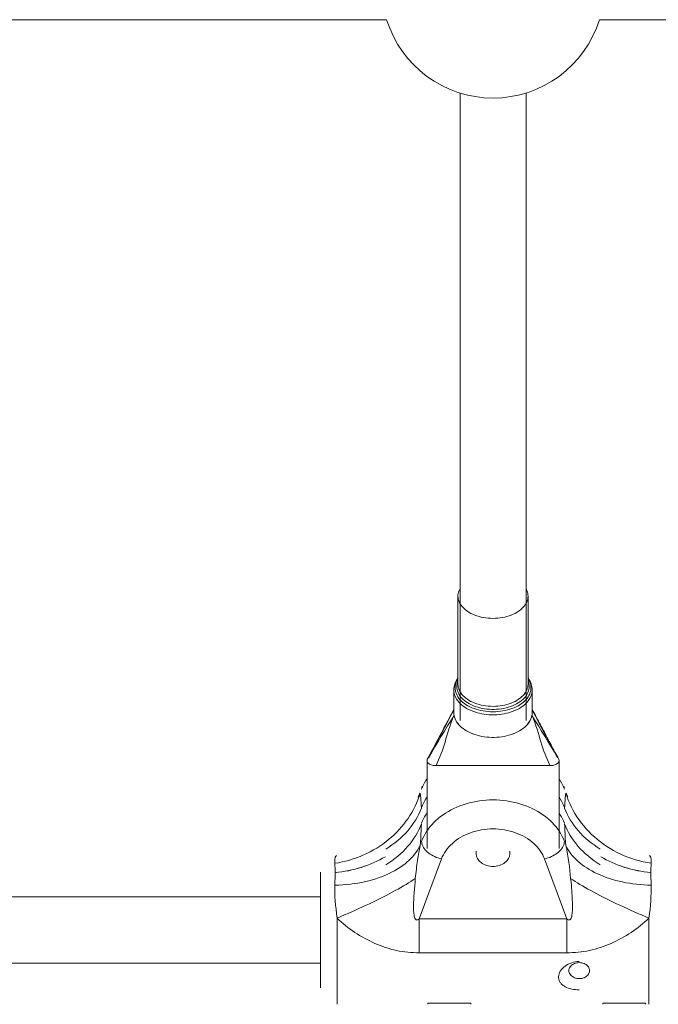
# Model space of a CAD drawing. Units: inches. Extents: x -4999 to 5211, y -3706 to 4112.
# Drawn here: x -2212 to -2057, y -44 to 195 of the extents above; entities that cross this region are included whole.
import ezdxf

# ---------------------------------------------------------------- set-up
doc = ezdxf.new("R2010")
doc.units = ezdxf.units.IN
doc.layers.add('SansNom [1]', color=7, linetype='Continuous', lineweight=0)

msp = doc.modelspace()

# ---------------------------------------------------------------- linework, layer by layer
at = {"layer": 'SansNom [1]', "color": 7, "linetype": 'Continuous', "lineweight": 0}
for p, q in [((-2123.08, 194.72), (-2498.79, 194.72)), ((-1823.08, 194.72), (-2071.5, 194.72)), ((-2105.29, 176.93), (-2105.29, 24.9)), ((-2089.29, 24.9), (-2089.29, 176.93)), ((-2105.79, 55.05), (-2105.79, 33.72)), ((-2088.79, 33.72), (-2088.79, 55.05)), ((-2106.79, 32.31), (-2106.79, 26.83)), ((-2087.79, 26.83), (-2087.79, 32.31)), ((-2113.29, 15.24), (-2113.29, -6.09)), ((-2081.29, -6.09), (-2081.29, 15.24)), ((-2111.29, 13.97), (-2083.29, 13.97)), ((-2111.08, 13.97), (-2083.5, 13.97)), ((-2115.46, 6.31), (-2115.41, 6.44)), ((-2115.18, -23.18), (-2109.79, -8.64)), ((-2084.8, -8.64), (-2079.4, -23.18)), ((-2139.09, -11.86), (-2139.09, -15.04)), ((-2139.09, -15.04), (-2139.09, -33.64)), ((-2139.09, -17.86), (-2451.23, -17.86)), ((-2135.09, -35.87), (-2135.09, -22.96)), ((-2115.18, -23.18), (-2079.4, -23.18)), ((-2115.18, -31.38), (-2115.18, -23.18)), ((-2079.4, -23.18), (-2079.4, -31.38)), ((-2059.49, -38.64), (-2059.49, -22.96)), ((-2079.4, -31.38), (-2115.18, -31.38)), ((-2451.23, -33.86), (-2139.09, -33.86)), ((-2139.09, -33.64), (-2139.09, -39.86)), ((-2139.09, -33.96), (-2139.09, -33.86)), ((-2135.09, -43.86), (-2135.09, -35.87)), ((-2059.49, -43.86), (-2059.49, -38.64)), ((-2102.69, -43.58), (-2113.09, -43.58)), ((-2113.09, -43.86), (-2113.09, -43.58)), ((-2102.69, -43.86), (-2102.69, -43.58)), ((-2060.29, -43.58), (-2070.69, -43.58)), ((-2070.69, -43.86), (-2070.69, -43.58)), ((-2060.29, -43.86), (-2060.29, -43.58))]:
    msp.add_line(p, q, dxfattribs=at)
at = {"layer": 'SansNom [1]', "color": 7, "linetype": 'Continuous', "lineweight": 0, "extrusion": (0, 0, -1)}
for points in [[(2105.79, 55.05), (2105.78, 55.36), (2105.74, 55.67), (2105.67, 55.98), (2105.57, 56.28), (2105.44, 56.58), (2105.29, 56.87)], [(2088.79, 55.05), (2088.81, 54.68), (2088.87, 54.32), (2088.97, 53.95), (2089.11, 53.6), (2089.28, 53.25), (2089.5, 52.9), (2089.74, 52.57), (2090.03, 52.25), (2090.35, 51.94), (2090.7, 51.65), (2091.08, 51.37), (2091.49, 51.11), (2091.93, 50.87), (2092.39, 50.65), (2092.87, 50.44), (2093.38, 50.26), (2093.9, 50.11), (2094.44, 49.97), (2095, 49.86), (2095.56, 49.77), (2096.13, 49.71), (2096.71, 49.67), (2097.29, 49.66), (2097.87, 49.67), (2098.45, 49.71), (2099.02, 49.77), (2099.58, 49.86), (2100.14, 49.97), (2100.68, 50.11), (2101.2, 50.26), (2101.71, 50.44), (2102.19, 50.65), (2102.66, 50.87), (2103.09, 51.11), (2103.5, 51.37), (2103.88, 51.65), (2104.24, 51.94), (2104.55, 52.25), (2104.84, 52.57), (2105.09, 52.9), (2105.3, 53.25), (2105.48, 53.6), (2105.61, 53.95), (2105.71, 54.32), (2105.77, 54.68), (2105.79, 55.05)], [(2089.29, 56.87), (2089.14, 56.58), (2089.01, 56.28), (2088.92, 55.98), (2088.85, 55.67), (2088.81, 55.36), (2088.79, 55.05)], [(2106.5, 32.86), (2106.48, 33.24), (2106.42, 33.62), (2106.32, 34), (2106.18, 34.37), (2106.01, 34.74), (2105.79, 35.1)], [(2106.08, 33.18), (2106.07, 33.54), (2106.01, 33.89), (2105.92, 34.25), (2105.8, 34.6)], [(2088.79, 33.72), (2088.81, 33.36), (2088.87, 32.99), (2088.97, 32.63), (2089.11, 32.27), (2089.28, 31.92), (2089.5, 31.58), (2089.74, 31.24), (2090.03, 30.92), (2090.35, 30.61), (2090.7, 30.32), (2091.08, 30.04), (2091.49, 29.78), (2091.93, 29.54), (2092.39, 29.32), (2092.87, 29.12), (2093.38, 28.94), (2093.9, 28.78), (2094.44, 28.64), (2095, 28.53), (2095.56, 28.45), (2096.13, 28.38), (2096.71, 28.35), (2097.29, 28.33), (2097.87, 28.35), (2098.45, 28.38), (2099.02, 28.45), (2099.58, 28.53), (2100.14, 28.64), (2100.68, 28.78), (2101.2, 28.94), (2101.71, 29.12), (2102.19, 29.32), (2102.66, 29.54), (2103.09, 29.78), (2103.5, 30.04), (2103.88, 30.32), (2104.24, 30.61), (2104.55, 30.92), (2104.84, 31.24), (2105.09, 31.58), (2105.3, 31.92), (2105.48, 32.27), (2105.61, 32.63), (2105.71, 32.99), (2105.77, 33.36), (2105.79, 33.72)], [(2088.79, 35.1), (2088.58, 34.74), (2088.4, 34.37), (2088.26, 34), (2088.16, 33.62), (2088.1, 33.24), (2088.08, 32.86)], [(2088.79, 34.6), (2088.66, 34.25), (2088.57, 33.89), (2088.52, 33.54), (2088.5, 33.18)], [(2087.79, 32.31), (2087.81, 31.92), (2087.87, 31.54), (2087.97, 31.16), (2088.1, 30.78), (2088.28, 30.41), (2088.49, 30.05), (2088.73, 29.7), (2089.01, 29.35), (2089.33, 29.02), (2089.68, 28.71), (2090.06, 28.4), (2090.47, 28.12), (2090.9, 27.85), (2091.37, 27.6), (2091.86, 27.37), (2092.37, 27.16), (2092.9, 26.97), (2093.45, 26.8), (2094.01, 26.66), (2094.59, 26.53), (2095.18, 26.44), (2095.78, 26.36), (2096.38, 26.31), (2096.99, 26.29), (2097.6, 26.29), (2098.2, 26.31), (2098.81, 26.36), (2099.41, 26.44), (2099.99, 26.53), (2100.57, 26.66), (2101.14, 26.8), (2101.69, 26.97), (2102.22, 27.16), (2102.73, 27.37), (2103.21, 27.6), (2103.68, 27.85), (2104.12, 28.12), (2104.53, 28.4), (2104.9, 28.71), (2105.25, 29.02), (2105.57, 29.35), (2105.85, 29.7), (2106.1, 30.05), (2106.31, 30.41), (2106.48, 30.78), (2106.62, 31.16), (2106.71, 31.54), (2106.77, 31.92), (2106.79, 32.31)], [(2088.08, 32.86), (2088.1, 32.48), (2088.16, 32.09), (2088.26, 31.72), (2088.4, 31.35), (2088.57, 30.98), (2088.79, 30.62), (2089.03, 30.27), (2089.32, 29.94), (2089.64, 29.61), (2089.99, 29.3), (2090.37, 29.01), (2090.78, 28.73), (2091.22, 28.47), (2091.69, 28.22), (2092.18, 28), (2092.69, 27.8), (2093.22, 27.62), (2093.77, 27.46), (2094.33, 27.33), (2094.91, 27.22), (2095.5, 27.13), (2096.09, 27.07), (2096.69, 27.03), (2097.29, 27.02), (2097.89, 27.03), (2098.49, 27.07), (2099.09, 27.13), (2099.67, 27.22), (2100.25, 27.33), (2100.81, 27.46), (2101.36, 27.62), (2101.89, 27.8), (2102.41, 28), (2102.9, 28.22), (2103.36, 28.47), (2103.8, 28.73), (2104.21, 29.01), (2104.6, 29.3), (2104.95, 29.61), (2105.26, 29.94), (2105.55, 30.27), (2105.8, 30.62), (2106.01, 30.98), (2106.18, 31.35), (2106.32, 31.72), (2106.42, 32.09), (2106.48, 32.48), (2106.5, 32.86)], [(2088.5, 33.18), (2088.52, 32.8), (2088.58, 32.43), (2088.67, 32.07), (2088.81, 31.7), (2088.99, 31.35), (2089.2, 31), (2089.44, 30.66), (2089.73, 30.34), (2090.04, 30.02), (2090.39, 29.72), (2090.77, 29.44), (2091.18, 29.17), (2091.61, 28.92), (2092.08, 28.69), (2092.56, 28.48), (2093.07, 28.29), (2093.59, 28.12), (2094.13, 27.97), (2094.69, 27.85), (2095.25, 27.75), (2095.83, 27.68), (2096.41, 27.63), (2097, 27.6), (2097.59, 27.6), (2098.17, 27.63), (2098.75, 27.68), (2099.33, 27.75), (2099.9, 27.85), (2100.45, 27.97), (2100.99, 28.12), (2101.52, 28.29), (2102.02, 28.48), (2102.51, 28.69), (2102.97, 28.92), (2103.4, 29.17), (2103.81, 29.44), (2104.19, 29.72), (2104.54, 30.02), (2104.86, 30.34), (2105.14, 30.66), (2105.39, 31), (2105.6, 31.35), (2105.77, 31.7), (2105.91, 32.07), (2106.01, 32.43), (2106.06, 32.8), (2106.08, 33.18)], [(2087.79, 26.83), (2087.81, 26.45), (2087.87, 26.06), (2087.97, 25.68), (2088.1, 25.3), (2088.28, 24.93), (2088.49, 24.57), (2088.73, 24.22), (2089.01, 23.88), (2089.33, 23.54), (2089.68, 23.23), (2090.06, 22.93), (2090.47, 22.64), (2090.9, 22.37), (2091.37, 22.12), (2091.86, 21.89), (2092.37, 21.68), (2092.9, 21.49), (2093.45, 21.32), (2094.01, 21.18), (2094.59, 21.06), (2095.18, 20.96), (2095.78, 20.88), (2096.38, 20.83), (2096.99, 20.81), (2097.6, 20.81), (2098.2, 20.83), (2098.81, 20.88), (2099.41, 20.96), (2099.99, 21.06), (2100.57, 21.18), (2101.14, 21.32), (2101.69, 21.49), (2102.22, 21.68), (2102.73, 21.89), (2103.21, 22.12), (2103.68, 22.37), (2104.12, 22.64), (2104.53, 22.93), (2104.9, 23.23), (2105.25, 23.54), (2105.57, 23.88), (2105.85, 24.22), (2106.1, 24.57), (2106.31, 24.93), (2106.48, 25.3), (2106.62, 25.68), (2106.71, 26.06), (2106.77, 26.45), (2106.79, 26.83)], [(2113.29, 15.24), (2113.28, 15.38), (2113.24, 15.53), (2113.17, 15.67), (2113.08, 15.81)], [(2111.29, 13.97), (2111.55, 13.98), (2111.81, 14.01), (2112.06, 14.06), (2112.29, 14.14), (2112.51, 14.23), (2112.71, 14.34), (2112.88, 14.46), (2113.02, 14.6), (2113.14, 14.75), (2113.22, 14.91), (2113.27, 15.07), (2113.29, 15.24)], [(2081.29, 15.24), (2081.31, 15.07), (2081.36, 14.91), (2081.44, 14.75), (2081.56, 14.6), (2081.7, 14.46), (2081.88, 14.34), (2082.07, 14.23), (2082.29, 14.14), (2082.53, 14.06), (2082.77, 14.01), (2083.03, 13.98), (2083.29, 13.97)], [(2081.52, 15.83), (2081.42, 15.69), (2081.35, 15.54), (2081.31, 15.39), (2081.29, 15.24)], [(2114.59, 8.28), (2114.58, 8.53), (2114.53, 8.77), (2114.46, 9)], [(2058.95, -9.69), (2059.91, -9.53), (2060.86, -9.33), (2061.8, -9.1), (2062.73, -8.84), (2063.66, -8.54), (2064.57, -8.22), (2065.46, -7.86), (2066.34, -7.47), (2067.21, -7.05), (2068.06, -6.6), (2068.88, -6.12), (2069.69, -5.62), (2070.48, -5.08), (2071.25, -4.52), (2071.99, -3.94), (2072.7, -3.32), (2073.39, -2.69), (2074.06, -2.03), (2074.7, -1.35), (2075.3, -0.65), (2075.88, 0.07), (2076.43, 0.81), (2076.94, 1.57), (2077.43, 2.34), (2077.88, 3.13), (2078.29, 3.94), (2078.68, 4.76), (2079.03, 5.59), (2079.34, 6.43), (2079.62, 7.27)], [(2114.59, -4.4), (2114.35, -3.79), (2114.06, -3.19), (2113.74, -2.59), (2113.39, -2.01), (2113, -1.45), (2112.58, -0.89), (2112.13, -0.36), (2111.64, 0.16), (2111.12, 0.67), (2110.58, 1.15), (2110, 1.61), (2109.4, 2.06), (2108.78, 2.48), (2108.12, 2.88), (2107.45, 3.25), (2106.75, 3.6), (2106.04, 3.92), (2105.3, 4.22), (2104.55, 4.5), (2103.78, 4.74), (2103, 4.96), (2102.21, 5.15), (2101.41, 5.31), (2100.59, 5.44), (2099.77, 5.54), (2098.95, 5.62), (2098.12, 5.66), (2097.29, 5.68)], [(2097.29, 5.68), (2096.46, 5.66), (2095.63, 5.62), (2094.81, 5.54), (2093.99, 5.44), (2093.18, 5.31), (2092.37, 5.15), (2091.58, 4.96), (2090.8, 4.74), (2090.03, 4.5), (2089.28, 4.22), (2088.55, 3.92), (2087.83, 3.6), (2087.13, 3.25), (2086.46, 2.88), (2085.81, 2.48), (2085.18, 2.06), (2084.58, 1.61), (2084.01, 1.15), (2083.46, 0.67), (2082.94, 0.16), (2082.46, -0.36), (2082, -0.89), (2081.58, -1.45), (2081.19, -2.01), (2080.84, -2.59), (2080.52, -3.19), (2080.24, -3.79), (2079.99, -4.4)], [(2114.59, 0.04), (2114.39, 0.56), (2114.15, 1.07), (2113.89, 1.58), (2113.61, 2.07), (2113.3, 2.56)], [(2081.29, 2.57), (2080.98, 2.08), (2080.69, 1.58), (2080.43, 1.07), (2080.2, 0.56), (2079.99, 0.04)], [(2109.79, -8.64), (2109.58, -8.12), (2109.33, -7.62), (2109.05, -7.12), (2108.73, -6.64), (2108.39, -6.17), (2108.01, -5.72), (2107.59, -5.28), (2107.15, -4.86), (2106.68, -4.46), (2106.19, -4.08), (2105.66, -3.72), (2105.12, -3.38), (2104.55, -3.07), (2103.95, -2.78), (2103.34, -2.52), (2102.72, -2.28), (2102.07, -2.06), (2101.42, -1.88), (2100.75, -1.72), (2100.07, -1.59), (2099.38, -1.49), (2098.69, -1.42), (2097.99, -1.37), (2097.29, -1.36)], [(2097.29, -1.36), (2096.59, -1.37), (2095.89, -1.42), (2095.2, -1.49), (2094.51, -1.59), (2093.84, -1.72), (2093.17, -1.88), (2092.51, -2.06), (2091.87, -2.28), (2091.24, -2.52), (2090.63, -2.78), (2090.04, -3.07), (2089.47, -3.38), (2088.92, -3.72), (2088.4, -4.08), (2087.9, -4.46), (2087.43, -4.86), (2086.99, -5.28), (2086.58, -5.72), (2086.2, -6.17), (2085.85, -6.64), (2085.53, -7.12), (2085.25, -7.62), (2085.01, -8.12), (2084.8, -8.64)], [(2079.99, -4.4), (2080.01, -4.68), (2080.06, -4.97), (2080.15, -5.26), (2080.28, -5.55), (2080.44, -5.84), (2080.63, -6.13), (2080.86, -6.41), (2081.11, -6.69), (2081.4, -6.96), (2081.71, -7.21), (2082.04, -7.46), (2082.39, -7.68), (2082.76, -7.89), (2083.15, -8.08), (2083.55, -8.26), (2083.96, -8.41), (2084.38, -8.53), (2084.8, -8.64)], [(2116.12, -13.4), (2116.64, -13.74), (2117.19, -14.09), (2117.76, -14.45), (2118.36, -14.81), (2118.99, -15.18), (2119.64, -15.55), (2120.31, -15.93), (2121.01, -16.32), (2121.72, -16.7), (2122.46, -17.1), (2123.21, -17.49), (2123.99, -17.89), (2124.78, -18.28), (2125.58, -18.68), (2126.4, -19.08), (2127.23, -19.48), (2128.07, -19.88), (2128.93, -20.27), (2129.79, -20.67), (2130.66, -21.06), (2131.54, -21.45), (2132.42, -21.83), (2133.31, -22.21), (2134.2, -22.59), (2135.09, -22.96)], [(2059.49, -22.96), (2060.38, -22.59), (2061.27, -22.21), (2062.16, -21.83), (2063.04, -21.45), (2063.92, -21.06), (2064.79, -20.67), (2065.65, -20.27), (2066.51, -19.88), (2067.35, -19.48), (2068.18, -19.08), (2069, -18.68), (2069.81, -18.28), (2070.6, -17.89), (2071.37, -17.49), (2072.12, -17.1), (2072.86, -16.7), (2073.58, -16.32), (2074.27, -15.93), (2074.95, -15.55), (2075.6, -15.18), (2076.22, -14.81), (2076.82, -14.45), (2077.4, -14.09), (2077.95, -13.74), (2078.47, -13.4)]]:
    msp.add_lwpolyline(points, dxfattribs=at)
at = {"layer": 'SansNom [1]', "color": 7, "linetype": 'Continuous', "lineweight": 0}
for points in [[(-2105.8, 35.18), (-2106.02, 34.85), (-2106.22, 34.51), (-2106.39, 34.16), (-2106.54, 33.8), (-2106.65, 33.44), (-2106.73, 33.07), (-2106.78, 32.69), (-2106.79, 32.31)], [(-2087.79, 32.31), (-2087.81, 32.67), (-2087.85, 33.04), (-2087.93, 33.39), (-2088.03, 33.75), (-2088.16, 34.09), (-2088.32, 34.43), (-2088.5, 34.76), (-2088.71, 35.08)], [(-2113.21, 15.56), (-2112.9, 16.13), (-2112.59, 16.7), (-2112.28, 17.28), (-2111.97, 17.85), (-2111.66, 18.43), (-2111.35, 19.01), (-2111.04, 19.59), (-2110.73, 20.17), (-2110.42, 20.76), (-2110.11, 21.34), (-2109.8, 21.93), (-2109.49, 22.52), (-2109.18, 23.11), (-2108.87, 23.69), (-2108.57, 24.26), (-2108.26, 24.84), (-2107.95, 25.42), (-2107.64, 25.99), (-2107.33, 26.56)], [(-2106.79, 27.45), (-2107.58, 25.99), (-2108.35, 24.53), (-2109.88, 21.59), (-2110.65, 20.14), (-2111.41, 18.71), (-2112.17, 17.28), (-2112.93, 15.88)], [(-2107.28, 26.65), (-2107.03, 27.14), (-2106.79, 27.64)], [(-2106.79, 26.83), (-2106.77, 26.46), (-2106.72, 26.08)], [(-2087.86, 26.08), (-2087.81, 26.46), (-2087.79, 26.83)], [(-2087.79, 27.64), (-2087.54, 27.1), (-2087.26, 26.57)], [(-2081.65, 15.88), (-2082.41, 17.28), (-2083.18, 18.71), (-2083.94, 20.14), (-2084.7, 21.59), (-2086.23, 24.53), (-2087.01, 25.99), (-2087.79, 27.45)], [(-2087.25, 26.56), (-2087.01, 26.13), (-2086.76, 25.67), (-2086.5, 25.18), (-2086.27, 24.74), (-2086.03, 24.29), (-2085.79, 23.84), (-2085.55, 23.38), (-2085.31, 22.93), (-2085.07, 22.49), (-2084.84, 22.04), (-2084.6, 21.59), (-2084.37, 21.16), (-2084.14, 20.72), (-2083.91, 20.28), (-2083.68, 19.85), (-2083.45, 19.42), (-2083.22, 18.98), (-2082.99, 18.55), (-2082.76, 18.12), (-2082.53, 17.7), (-2082.3, 17.27), (-2082.07, 16.84), (-2081.84, 16.41), (-2081.6, 15.99), (-2081.37, 15.56)], [(-2112.93, 15.88), (-2112.16, 17.21), (-2111.39, 18.52), (-2110.62, 19.81), (-2109.85, 21.08), (-2109.08, 22.33), (-2108.3, 23.58), (-2107.51, 24.83), (-2106.72, 26.08)], [(-2106.72, 26.08), (-2107.08, 25.28), (-2107.41, 24.46), (-2107.71, 23.64), (-2107.98, 22.83), (-2108.23, 22.02), (-2108.46, 21.22), (-2108.69, 20.45), (-2108.91, 19.69), (-2109.14, 18.94), (-2109.38, 18.21), (-2109.64, 17.49), (-2109.9, 16.78), (-2110.18, 16.07), (-2110.47, 15.37), (-2111.08, 13.97)], [(-2106.72, 26.08), (-2106.62, 25.7), (-2106.49, 25.32), (-2106.32, 24.95), (-2106.11, 24.59), (-2105.86, 24.23), (-2105.58, 23.89), (-2105.27, 23.56), (-2104.92, 23.24), (-2104.54, 22.94), (-2104.13, 22.65), (-2103.69, 22.38), (-2103.23, 22.13), (-2102.74, 21.9), (-2102.23, 21.68), (-2101.7, 21.49), (-2101.15, 21.33), (-2100.58, 21.18), (-2100, 21.06), (-2099.41, 20.96), (-2098.81, 20.88), (-2098.21, 20.83), (-2097.6, 20.81), (-2096.99, 20.81), (-2096.38, 20.83), (-2095.77, 20.88), (-2095.17, 20.96), (-2094.58, 21.06), (-2094, 21.18), (-2093.44, 21.33), (-2092.89, 21.49), (-2092.35, 21.68), (-2091.84, 21.9), (-2091.35, 22.13), (-2090.89, 22.38), (-2090.45, 22.65), (-2090.04, 22.94), (-2089.66, 23.24), (-2089.32, 23.56), (-2089, 23.89), (-2088.72, 24.23), (-2088.47, 24.59), (-2088.27, 24.95), (-2088.09, 25.32), (-2087.96, 25.7), (-2087.86, 26.08)], [(-2083.5, 13.97), (-2084.11, 15.37), (-2084.4, 16.07), (-2084.68, 16.78), (-2084.95, 17.49), (-2085.2, 18.22), (-2085.44, 18.95), (-2085.67, 19.7), (-2085.9, 20.46), (-2086.12, 21.23), (-2086.35, 22.03), (-2086.6, 22.83), (-2086.87, 23.65), (-2087.17, 24.46), (-2087.5, 25.28), (-2087.86, 26.08)], [(-2087.86, 26.08), (-2087.07, 24.83), (-2086.28, 23.58), (-2085.51, 22.33), (-2084.73, 21.08), (-2083.96, 19.81), (-2083.19, 18.52), (-2082.42, 17.21), (-2081.65, 15.88)], [(-2113.29, 10.82), (-2113.6, 10.33), (-2113.89, 9.83), (-2114.15, 9.32), (-2114.39, 8.81), (-2114.59, 8.28)], [(-2079.99, 8.28), (-2080.2, 8.81), (-2080.43, 9.32), (-2080.69, 9.83), (-2080.98, 10.33), (-2081.29, 10.82)], [(-2135.63, -9.7), (-2134.73, -9.55), (-2133.84, -9.36), (-2132.96, -9.15), (-2132.08, -8.91), (-2131.21, -8.64), (-2130.36, -8.35), (-2129.51, -8.02), (-2128.68, -7.67), (-2127.86, -7.29), (-2127.05, -6.89), (-2126.26, -6.46), (-2125.49, -6), (-2124.74, -5.52), (-2124, -5.02), (-2123.29, -4.49), (-2122.59, -3.94), (-2121.92, -3.37), (-2121.27, -2.77), (-2120.64, -2.16), (-2120.04, -1.53), (-2119.46, -0.87), (-2118.91, -0.2), (-2118.39, 0.48), (-2117.89, 1.19), (-2117.42, 1.91), (-2116.98, 2.64), (-2116.57, 3.38), (-2116.19, 4.14), (-2115.84, 4.91), (-2115.51, 5.69), (-2115.23, 6.48), (-2114.97, 7.27)], [(-2115.41, 6.44), (-2115.31, 6.68), (-2115.21, 6.9), (-2115.1, 7.1), (-2114.97, 7.27)], [(-2114.65, 3.7), (-2114.68, 4.37), (-2114.71, 5.01), (-2114.76, 5.62), (-2114.82, 6.2), (-2114.89, 6.75), (-2114.97, 7.28)], [(-2079.99, 8.28), (-2080, 8.53), (-2080.05, 8.77), (-2080.12, 9)], [(-2079.62, 7.28), (-2079.69, 6.75), (-2079.76, 6.2), (-2079.82, 5.62), (-2079.87, 5.01), (-2079.91, 4.37), (-2079.94, 3.7)], [(-2079.17, 6.44), (-2079.28, 6.69), (-2079.38, 6.92), (-2079.5, 7.11), (-2079.62, 7.27)], [(-2113.29, 6.39), (-2113.6, 5.89), (-2113.89, 5.39), (-2114.15, 4.88), (-2114.39, 4.37), (-2114.59, 3.84)], [(-2079.99, 3.84), (-2080.2, 4.37), (-2080.43, 4.88), (-2080.69, 5.39), (-2080.98, 5.89), (-2081.29, 6.38)], [(-2123.29, -6.24), (-2122.53, -5.76), (-2121.79, -5.25), (-2121.08, -4.73), (-2120.4, -4.18), (-2119.75, -3.62), (-2119.13, -3.04), (-2118.54, -2.44), (-2117.97, -1.82), (-2117.44, -1.18), (-2116.93, -0.52), (-2116.46, 0.16), (-2116.03, 0.84), (-2115.63, 1.54), (-2115.27, 2.25), (-2114.94, 2.97), (-2114.65, 3.7)], [(-2079.94, 3.7), (-2079.65, 2.97), (-2079.32, 2.25), (-2078.96, 1.55), (-2078.56, 0.86), (-2078.13, 0.18), (-2077.67, -0.49), (-2077.18, -1.14), (-2076.64, -1.77), (-2076.08, -2.4), (-2075.48, -3.01), (-2074.85, -3.6), (-2074.19, -4.17), (-2073.51, -4.72), (-2072.8, -5.25), (-2072.06, -5.76), (-2071.29, -6.24)], [(-2114.65, -0.1), (-2114.94, -0.83), (-2115.26, -1.55), (-2115.63, -2.26), (-2116.02, -2.95), (-2116.45, -3.63), (-2116.91, -4.29), (-2117.41, -4.94), (-2117.94, -5.58), (-2118.5, -6.21), (-2119.1, -6.82), (-2119.73, -7.41), (-2120.39, -7.98), (-2121.07, -8.53), (-2121.79, -9.06), (-2122.52, -9.56), (-2123.29, -10.05)], [(-2114.97, -5.41), (-2114.89, -4.47), (-2114.82, -3.55), (-2114.76, -2.66), (-2114.71, -1.78), (-2114.68, -0.93), (-2114.65, -0.1)], [(-2071.29, -10.05), (-2072.06, -9.56), (-2072.79, -9.06), (-2073.5, -8.53), (-2074.18, -7.99), (-2074.83, -7.43), (-2075.45, -6.84), (-2076.04, -6.24), (-2076.61, -5.62), (-2077.14, -4.98), (-2077.65, -4.32), (-2078.12, -3.65), (-2078.55, -2.96), (-2078.95, -2.27), (-2079.32, -1.56), (-2079.65, -0.84), (-2079.94, -0.1)], [(-2079.94, -0.1), (-2079.91, -0.93), (-2079.87, -1.78), (-2079.82, -2.66), (-2079.76, -3.55), (-2079.69, -4.47), (-2079.62, -5.41)], [(-2114.59, -4.4), (-2114.58, -4.68), (-2114.52, -4.97), (-2114.43, -5.26), (-2114.3, -5.55), (-2114.14, -5.84), (-2113.95, -6.13), (-2113.72, -6.41), (-2113.47, -6.69), (-2113.19, -6.96), (-2112.88, -7.21), (-2112.54, -7.46), (-2112.19, -7.68), (-2111.82, -7.89), (-2111.43, -8.08), (-2111.03, -8.26), (-2110.62, -8.41), (-2110.21, -8.53), (-2109.79, -8.64)], [(-2135.63, -15.03), (-2134.67, -14.99), (-2133.72, -14.93), (-2132.78, -14.85), (-2131.85, -14.75), (-2130.93, -14.63), (-2130.02, -14.48), (-2129.12, -14.31), (-2128.24, -14.12), (-2127.37, -13.91), (-2126.53, -13.68), (-2125.7, -13.42), (-2124.89, -13.15), (-2124.1, -12.86), (-2123.34, -12.55), (-2122.6, -12.22), (-2121.88, -11.87), (-2121.19, -11.5), (-2120.52, -11.12), (-2119.89, -10.72), (-2119.28, -10.3), (-2118.7, -9.87), (-2118.16, -9.43), (-2117.64, -8.97), (-2117.16, -8.49), (-2116.71, -8.01), (-2116.29, -7.51), (-2115.91, -7), (-2115.56, -6.48), (-2115.24, -5.95), (-2114.97, -5.41)], [(-2116.12, -13.4), (-2115.99, -12.23), (-2115.93, -11.66), (-2115.87, -11.1), (-2115.81, -10.55), (-2115.74, -10.02), (-2115.68, -9.49), (-2115.61, -8.98), (-2115.54, -8.49), (-2115.47, -8.01), (-2115.39, -7.54), (-2115.31, -7.08), (-2115.23, -6.64), (-2115.15, -6.21), (-2115.06, -5.8), (-2114.97, -5.41)], [(-2101.34, -6.78), (-2101.38, -7.03), (-2101.39, -7.29)], [(-2093.19, -7.29), (-2093.2, -7.03), (-2093.24, -6.78)], [(-2058.95, -15.03), (-2059.85, -15), (-2060.74, -14.94), (-2061.63, -14.87), (-2062.5, -14.78), (-2063.37, -14.67), (-2064.23, -14.54), (-2065.07, -14.39), (-2065.91, -14.22), (-2066.73, -14.03), (-2067.53, -13.83), (-2068.32, -13.6), (-2069.09, -13.36), (-2069.84, -13.1), (-2070.58, -12.82), (-2071.3, -12.53), (-2071.99, -12.22), (-2072.66, -11.89), (-2073.31, -11.55), (-2073.94, -11.2), (-2074.54, -10.82), (-2075.12, -10.44), (-2075.67, -10.04), (-2076.19, -9.63), (-2076.69, -9.2), (-2077.16, -8.76), (-2077.6, -8.31), (-2078.01, -7.85), (-2078.39, -7.38), (-2078.75, -6.9), (-2079.07, -6.41), (-2079.36, -5.92), (-2079.62, -5.41)], [(-2078.47, -13.4), (-2078.57, -12.44), (-2078.67, -11.47), (-2078.78, -10.49), (-2078.91, -9.49), (-2079.04, -8.49), (-2079.2, -7.47), (-2079.39, -6.44), (-2079.5, -5.93), (-2079.61, -5.41)], [(-2135.63, -9.69), (-2135.64, -9.48), (-2135.64, -9.28), (-2135.64, -9.09), (-2135.63, -8.91), (-2135.62, -8.75), (-2135.6, -8.6), (-2135.58, -8.46), (-2135.56, -8.34), (-2135.52, -8.23), (-2135.49, -8.13), (-2135.44, -8.05), (-2135.4, -7.99), (-2135.35, -7.93), (-2135.29, -7.9), (-2135.23, -7.87), (-2135.17, -7.86)], [(-2135.58, -11.97), (-2134.75, -11.88), (-2133.93, -11.77), (-2133.12, -11.64), (-2132.31, -11.49), (-2131.52, -11.31), (-2130.73, -11.12), (-2129.95, -10.91), (-2129.18, -10.68), (-2128.41, -10.42), (-2127.66, -10.15), (-2126.91, -9.85), (-2126.18, -9.54), (-2125.46, -9.21), (-2124.75, -8.86), (-2124.07, -8.49), (-2123.39, -8.1)], [(-2123.39, -8.1), (-2124.06, -8.49), (-2124.75, -8.86), (-2125.45, -9.2), (-2126.16, -9.53), (-2126.88, -9.84), (-2127.62, -10.13), (-2128.36, -10.41), (-2129.12, -10.66), (-2129.9, -10.89), (-2130.68, -11.11), (-2131.48, -11.3), (-2132.29, -11.48), (-2133.1, -11.63), (-2133.92, -11.77), (-2134.75, -11.88), (-2135.58, -11.97)], [(-2101.39, -7.29), (-2101.37, -7.6), (-2101.31, -7.91), (-2101.21, -8.21), (-2101.08, -8.5), (-2100.91, -8.78), (-2100.7, -9.05), (-2100.46, -9.3), (-2100.19, -9.53), (-2099.89, -9.74), (-2099.57, -9.92), (-2099.22, -10.08), (-2098.86, -10.22), (-2098.48, -10.32), (-2098.09, -10.4), (-2097.69, -10.44), (-2097.29, -10.46)], [(-2097.29, -10.46), (-2096.89, -10.44), (-2096.49, -10.4), (-2096.1, -10.32), (-2095.72, -10.22), (-2095.36, -10.08), (-2095.01, -9.92), (-2094.69, -9.74), (-2094.39, -9.53), (-2094.12, -9.3), (-2093.88, -9.05), (-2093.68, -8.78), (-2093.5, -8.5), (-2093.37, -8.21), (-2093.27, -7.91), (-2093.21, -7.6), (-2093.19, -7.29)], [(-2071.19, -8.1), (-2070.52, -8.49), (-2069.83, -8.86), (-2069.13, -9.2), (-2068.42, -9.53), (-2067.7, -9.84), (-2066.97, -10.13), (-2066.22, -10.41), (-2065.46, -10.66), (-2064.69, -10.89), (-2063.9, -11.11), (-2063.1, -11.3), (-2062.3, -11.48), (-2061.48, -11.63), (-2060.66, -11.77), (-2059.83, -11.88), (-2059, -11.97)], [(-2059, -11.97), (-2059.83, -11.88), (-2060.65, -11.77), (-2061.47, -11.64), (-2062.27, -11.49), (-2063.07, -11.31), (-2063.85, -11.12), (-2064.63, -10.91), (-2065.41, -10.68), (-2066.17, -10.42), (-2066.92, -10.15), (-2067.67, -9.85), (-2068.4, -9.54), (-2069.12, -9.21), (-2069.83, -8.86), (-2070.52, -8.49), (-2071.19, -8.1)], [(-2059.41, -7.86), (-2059.34, -7.87), (-2059.29, -7.9), (-2059.23, -7.94), (-2059.18, -7.99), (-2059.14, -8.06), (-2059.09, -8.14), (-2059.06, -8.24), (-2059.03, -8.35), (-2059, -8.47), (-2058.98, -8.6), (-2058.96, -8.75), (-2058.95, -8.92), (-2058.94, -9.09), (-2058.94, -9.28), (-2058.94, -9.48), (-2058.95, -9.69)], [(-2135.58, -11.97), (-2135.58, -11.53), (-2135.59, -11.12), (-2135.59, -10.73), (-2135.6, -10.36), (-2135.62, -10.01), (-2135.63, -9.69)], [(-2058.95, -9.69), (-2058.97, -10.01), (-2058.98, -10.36), (-2058.99, -10.73), (-2059, -11.12), (-2059, -11.53), (-2059, -11.97)], [(-2135.63, -15.03), (-2135.62, -14.47), (-2135.6, -13.93), (-2135.59, -13.41), (-2135.59, -12.91), (-2135.58, -12.43), (-2135.58, -11.97)], [(-2115.18, -23.18), (-2115.28, -23.25), (-2115.39, -23.31), (-2115.48, -23.36), (-2115.58, -23.39), (-2115.67, -23.4), (-2115.75, -23.41), (-2115.83, -23.4), (-2115.9, -23.37), (-2115.97, -23.33), (-2116.03, -23.28), (-2116.09, -23.22), (-2116.15, -23.14), (-2116.2, -23.06), (-2116.24, -22.96), (-2116.32, -22.74), (-2116.38, -22.48), (-2116.44, -22.2), (-2116.48, -21.89), (-2116.51, -21.57), (-2116.53, -21.22), (-2116.54, -20.86), (-2116.55, -20.49), (-2116.55, -20.11), (-2116.54, -19.31), (-2116.51, -18.5), (-2116.47, -17.66), (-2116.41, -16.82), (-2116.28, -15.1), (-2116.2, -14.25), (-2116.12, -13.4)], [(-2078.47, -13.4), (-2078.38, -14.25), (-2078.3, -15.1), (-2078.17, -16.82), (-2078.12, -17.66), (-2078.07, -18.5), (-2078.04, -19.31), (-2078.03, -20.11), (-2078.03, -20.49), (-2078.04, -20.86), (-2078.05, -21.22), (-2078.08, -21.57), (-2078.11, -21.89), (-2078.15, -22.2), (-2078.2, -22.48), (-2078.26, -22.74), (-2078.34, -22.96), (-2078.39, -23.06), (-2078.44, -23.14), (-2078.49, -23.22), (-2078.55, -23.28), (-2078.61, -23.33), (-2078.68, -23.37), (-2078.76, -23.4), (-2078.83, -23.41), (-2078.92, -23.4), (-2079.01, -23.39), (-2079.1, -23.36), (-2079.2, -23.31), (-2079.3, -23.25), (-2079.4, -23.18)], [(-2059, -11.97), (-2059, -12.43), (-2059, -12.91), (-2058.99, -13.41), (-2058.98, -13.93), (-2058.97, -14.47), (-2058.95, -15.03)], [(-2135.09, -22.96), (-2135.23, -21.89), (-2135.35, -20.84), (-2135.46, -19.81), (-2135.54, -18.8), (-2135.6, -17.81), (-2135.63, -16.85), (-2135.64, -16.38), (-2135.64, -15.92), (-2135.64, -15.47), (-2135.63, -15.03)], [(-2058.95, -15.03), (-2058.94, -15.47), (-2058.94, -15.92), (-2058.94, -16.38), (-2058.95, -16.85), (-2058.99, -17.81), (-2059.05, -18.8), (-2059.13, -19.81), (-2059.23, -20.84), (-2059.35, -21.89), (-2059.49, -22.96)], [(-2115.18, -31.38), (-2115.87, -31.37), (-2116.57, -31.34), (-2117.26, -31.3), (-2117.95, -31.24), (-2118.64, -31.16), (-2119.32, -31.06), (-2120.01, -30.95), (-2120.69, -30.81), (-2121.36, -30.66), (-2122.03, -30.49), (-2122.7, -30.3), (-2123.36, -30.09), (-2124.01, -29.87), (-2124.66, -29.63), (-2125.3, -29.37), (-2125.94, -29.1), (-2126.57, -28.82), (-2127.19, -28.52), (-2127.81, -28.2), (-2128.42, -27.87), (-2129.02, -27.53), (-2129.62, -27.18), (-2130.21, -26.81), (-2130.79, -26.43), (-2131.36, -26.04), (-2131.93, -25.64), (-2132.48, -25.22), (-2133.03, -24.8), (-2133.56, -24.36), (-2134.08, -23.9), (-2134.59, -23.44), (-2135.09, -22.96)], [(-2059.49, -22.96), (-2059.99, -23.44), (-2060.5, -23.9), (-2061.02, -24.36), (-2061.56, -24.8), (-2062.1, -25.23), (-2062.66, -25.64), (-2063.22, -26.04), (-2063.79, -26.43), (-2064.38, -26.81), (-2064.96, -27.18), (-2065.56, -27.53), (-2066.16, -27.87), (-2066.77, -28.2), (-2067.39, -28.52), (-2068.01, -28.82), (-2068.64, -29.1), (-2069.28, -29.37), (-2069.92, -29.63), (-2070.57, -29.87), (-2071.23, -30.09), (-2071.89, -30.3), (-2072.55, -30.49), (-2073.22, -30.66), (-2073.9, -30.81), (-2074.58, -30.95), (-2075.26, -31.06), (-2075.95, -31.16), (-2076.63, -31.24), (-2077.32, -31.3), (-2078.02, -31.34), (-2078.71, -31.37), (-2079.4, -31.38)], [(-2076.39, -40.36), (-2076.86, -40.35), (-2077.32, -40.31), (-2077.77, -40.25), (-2078.21, -40.17), (-2078.65, -40.06), (-2079.06, -39.93), (-2079.45, -39.77), (-2079.81, -39.59), (-2079.99, -39.49), (-2080.16, -39.38), (-2080.31, -39.27), (-2080.46, -39.15), (-2080.6, -39.03), (-2080.73, -38.9), (-2080.85, -38.76), (-2080.96, -38.61), (-2081.06, -38.46), (-2081.14, -38.31), (-2081.22, -38.15), (-2081.28, -37.98), (-2081.33, -37.82), (-2081.36, -37.64), (-2081.38, -37.46), (-2081.39, -37.28), (-2081.38, -37.1), (-2081.36, -36.92), (-2081.33, -36.74), (-2081.28, -36.56), (-2081.22, -36.38), (-2081.15, -36.2), (-2081.06, -36.02), (-2080.97, -35.84), (-2080.86, -35.67), (-2080.74, -35.5), (-2080.61, -35.34), (-2080.47, -35.18), (-2080.32, -35.03), (-2080.16, -34.88), (-2079.82, -34.6), (-2079.45, -34.35), (-2079.06, -34.13), (-2078.65, -33.94), (-2078.22, -33.78), (-2077.77, -33.65), (-2077.32, -33.56), (-2076.85, -33.51), (-2076.39, -33.49)], [(-2076.39, -33.76), (-2076.69, -33.78), (-2076.99, -33.82), (-2077.28, -33.89), (-2077.55, -33.98), (-2077.81, -34.1), (-2078.05, -34.25), (-2078.26, -34.41), (-2078.45, -34.6), (-2078.61, -34.8), (-2078.73, -35.01), (-2078.82, -35.23), (-2078.87, -35.46), (-2078.89, -35.69)], [(-2078.89, -35.69), (-2078.87, -35.93), (-2078.82, -36.16), (-2078.73, -36.38), (-2078.61, -36.59), (-2078.45, -36.79), (-2078.26, -36.98), (-2078.05, -37.14), (-2077.81, -37.28), (-2077.55, -37.41), (-2077.28, -37.5), (-2076.99, -37.57), (-2076.69, -37.61), (-2076.39, -37.63)], [(-2073.89, -35.69), (-2073.91, -35.46), (-2073.96, -35.23), (-2074.05, -35.01), (-2074.18, -34.8), (-2074.33, -34.6), (-2074.52, -34.41), (-2074.73, -34.25), (-2074.97, -34.1), (-2075.23, -33.98), (-2075.5, -33.89), (-2075.79, -33.82), (-2076.09, -33.78), (-2076.39, -33.76)], [(-2076.39, -37.63), (-2076.09, -37.61), (-2075.79, -37.57), (-2075.5, -37.5), (-2075.23, -37.41), (-2074.97, -37.28), (-2074.73, -37.14), (-2074.52, -36.98), (-2074.33, -36.79), (-2074.18, -36.59), (-2074.05, -36.38), (-2073.96, -36.16), (-2073.91, -35.93), (-2073.89, -35.69)]]:
    msp.add_lwpolyline(points, dxfattribs=at)
msp.add_arc((-2097.29, 202.72), 27, 197.2352, 342.7647, dxfattribs=at)

doc.saveas('drawing.dxf')
